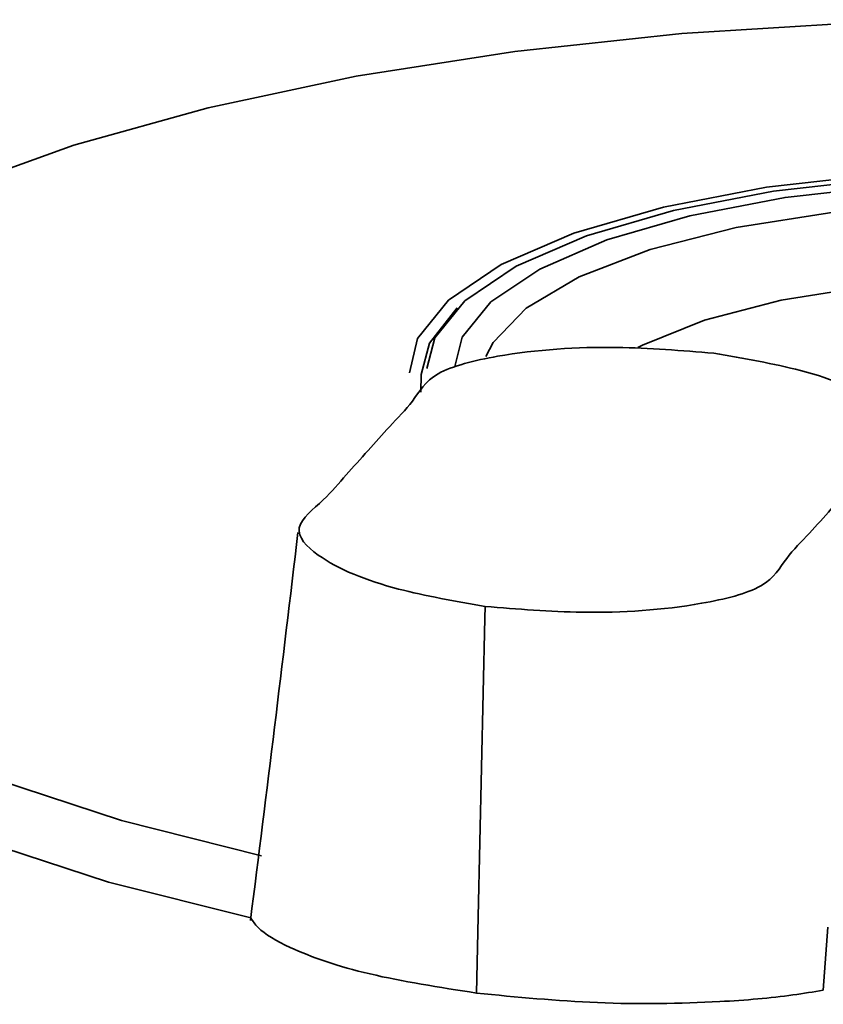
# Paper-space layout 'Blatt1' of a CAD drawing. Units: millimetres. Extents: x 0 to 6300, y 0 to 4455.
# Drawn here: x 4791 to 4804, y 2804 to 2820 of the extents above; entities that cross this region are included whole.
import ezdxf

# ---------------------------------------------------------------- set-up
doc = ezdxf.new("R2010")
doc.units = ezdxf.units.MM

psp = doc.layouts.new('Blatt1')

# ---------------------------------------------------------------- linework, layer by layer
at = {"color": 7, "linetype": 'Continuous', "lineweight": 35, "ltscale": 15}
for p, q in [((4797.544, 2814.026), (4797.539, 2813.735)), ((4798.599, 2809.992), (4798.604, 2810.186)), ((4798.489, 2805.044), (4798.599, 2809.992)), ((4798.489, 2805.044), (4798.46, 2803.782)), ((4804.203, 2803.832), (4804.277, 2804.874))]:
    psp.add_line(p, q, dxfattribs=at)
at = {"color": 7, "linetype": 'Continuous', "lineweight": 35, "ltscale": 15, "flags": 128}
for points in [[(4794.896, 2806.056), (4792.581, 2806.641), (4790.51, 2807.32), (4788.716, 2808.082), (4787.23, 2808.914), (4786.076, 2809.803), (4785.272, 2810.733), (4784.832, 2811.691), (4784.764, 2812.659), (4785.067, 2813.622), (4785.738, 2814.564), (4786.765, 2815.47), (4788.132, 2816.324), (4789.815, 2817.113), (4791.787, 2817.824), (4794.017, 2818.445), (4796.466, 2818.966), (4799.095, 2819.378), (4801.861, 2819.674), (4804.717, 2819.85), (4807.618, 2819.903), (4808.567, 2819.893)], [(4809.881, 2817.319), (4809.047, 2817.378), (4807.082, 2817.422), (4805.128, 2817.337), (4803.262, 2817.127), (4801.554, 2816.799), (4800.071, 2816.367), (4798.87, 2815.846), (4797.996, 2815.258), (4797.484, 2814.624), (4797.347, 2814.055)], [(4810.054, 2817.228), (4809, 2817.307), (4807.091, 2817.349), (4805.193, 2817.267), (4803.38, 2817.063), (4801.722, 2816.745), (4800.282, 2816.325), (4799.115, 2815.819), (4798.266, 2815.248), (4797.768, 2814.632), (4797.636, 2814.124)], [(4798.098, 2814.157), (4798.224, 2814.643), (4798.698, 2815.23), (4799.506, 2815.774), (4800.618, 2816.256), (4801.99, 2816.656), (4803.57, 2816.959), (4805.297, 2817.153), (4807.105, 2817.232), (4808.924, 2817.191), (4810.074, 2817.102)], [(4810.555, 2816.701), (4809.673, 2816.796), (4807.904, 2816.89), (4806.114, 2816.864), (4804.376, 2816.718), (4802.762, 2816.459), (4801.338, 2816.096), (4800.162, 2815.646), (4799.282, 2815.125), (4798.734, 2814.557), (4798.616, 2814.327)], [(4814.269, 2814.072), (4813.515, 2814.547), (4812.471, 2814.956), (4811.185, 2815.28), (4809.719, 2815.504), (4808.143, 2815.616), (4806.531, 2815.612), (4804.96, 2815.491), (4803.506, 2815.26), (4802.236, 2814.929), (4801.211, 2814.514), (4801.132, 2814.473)], [(4797.544, 2814.025), (4797.678, 2814.544), (4798.141, 2815.131)], [(4784.583, 2812.423), (4784.406, 2811.736), (4784.477, 2810.751), (4784.925, 2809.778), (4785.744, 2808.833), (4786.919, 2807.929), (4788.432, 2807.084), (4790.257, 2806.31), (4792.365, 2805.62), (4794.72, 2805.026)]]:
    psp.add_lwpolyline(points, dxfattribs=at)
at = {"color": 7, "linetype": 'Continuous', "lineweight": 35, "ltscale": 15}
for points, knots in [([(4802.391, 2814.38), (4801.858, 2814.423), (4800.682, 2814.52), (4799.057, 2814.416), (4797.683, 2814.078), (4797.439, 2813.589), (4797.018, 2813.174), (4796.668, 2812.765), (4796.284, 2812.361), (4795.946, 2811.936), (4795.347, 2811.491), (4795.891, 2810.911), (4797.016, 2810.461), (4798.108, 2810.272), (4798.604, 2810.186)], [0, 0, 0, 0, 0.101926, 0.224905, 0.29771, 0.370199, 0.436632, 0.5, 0.563368, 0.629801, 0.70229, 0.775096, 0.898075, 1, 1, 1, 1]), ([(4798.604, 2810.186), (4799.137, 2810.142), (4800.313, 2810.045), (4801.938, 2810.149), (4803.312, 2810.488), (4803.556, 2810.977), (4803.976, 2811.391), (4804.327, 2811.8), (4804.711, 2812.205), (4805.049, 2812.63), (4805.648, 2813.074), (4805.104, 2813.654), (4803.979, 2814.105), (4802.886, 2814.294), (4802.391, 2814.38)], [0, 0, 0, 0, 0.101925, 0.224903, 0.29771, 0.370199, 0.436631, 0.5, 0.563368, 0.6298, 0.702289, 0.775095, 0.898074, 1, 1, 1, 1]), ([(4795.502, 2811.411), (4795.373, 2810.333), (4795.117, 2808.177), (4794.849, 2806.049), (4794.715, 2804.985)], [0, 0, 0, 0, 0.499718, 1, 1, 1, 1]), ([(4798.46, 2803.782), (4797.843, 2803.879), (4796.607, 2804.071), (4795.433, 2804.476), (4794.863, 2804.807), (4794.755, 2804.973), (4794.72, 2805.026)], [0, 0, 0, 0, 0.336847, 0.673902, 0.895241, 1, 1, 1, 1]), ([(4798.46, 2803.782), (4799.124, 2803.717), (4800.453, 2803.586), (4802.287, 2803.613), (4803.527, 2803.715), (4804.039, 2803.803), (4804.203, 2803.832)], [0, 0, 0, 0, 0.3368468, 0.6739017, 0.8952407, 1, 1, 1, 1])]:
    psp.add_open_spline(points, degree=3, knots=knots, dxfattribs=at)

doc.saveas('drawing.dxf')
